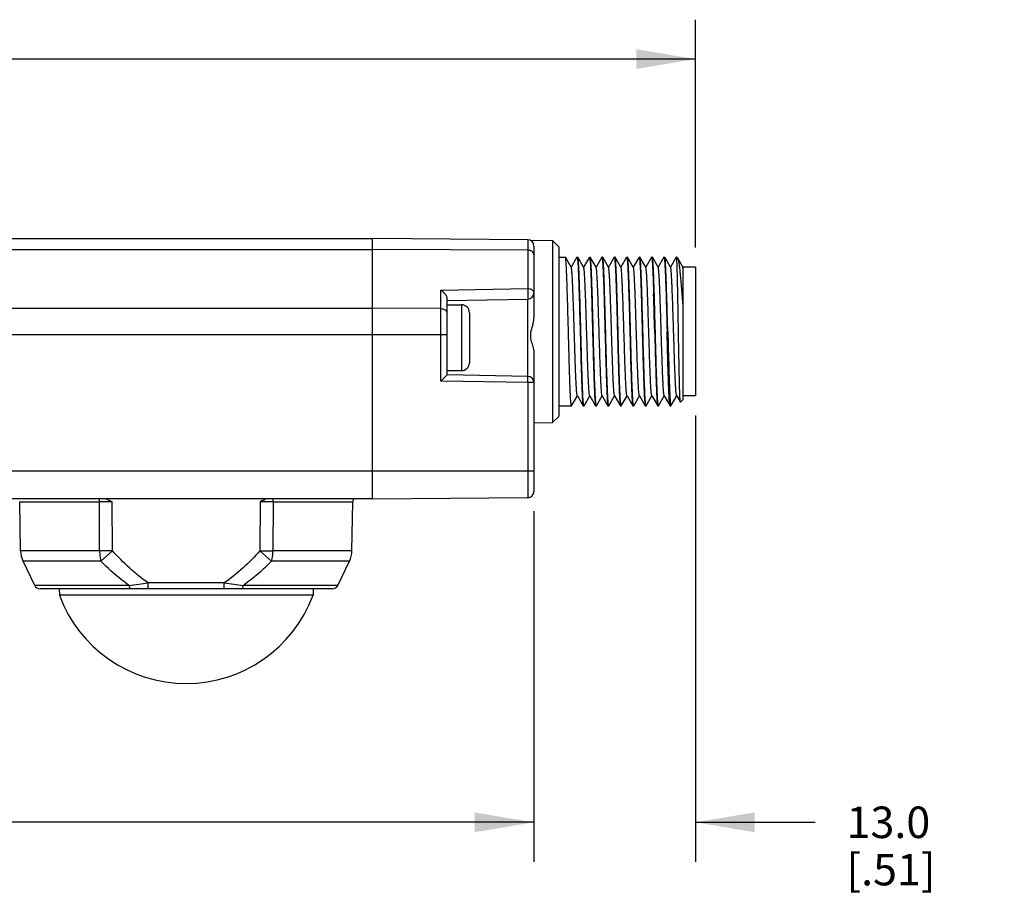
# Model space of a CAD drawing. Units: inches. Extents: x 0.5 to 33.6, y 0.5 to 21.6.
# Drawn here: x 25.2 to 28.3, y 11.6 to 14.4 of the extents above; entities that cross this region are included whole.
import ezdxf

# ---------------------------------------------------------------- set-up
doc = ezdxf.new("R2010")
doc.units = ezdxf.units.IN
doc.header["$LTSCALE"] = 1.87
doc.header["$MEASUREMENT"] = 0
doc.layers.get('0').update_dxf_attribs({"linetype": 'CONTINUOUS'})
doc.layers.add('AXIS', color=7, linetype='CONTINUOUS')
doc.layers.add('DRIVEN_DIMS', color=7, linetype='CONTINUOUS')
doc.dimstyles.new('DIMSTYLE_1', dxfattribs={"dimtxt": 0.1, "dimasz": 0.1875, "dimexe": 0.125, "dimexo": 0.0625, "dimgap": 0.1, "dimtad": 0, "dimtih": 1, "dimtoh": 1, "dimdec": 1, "dimzin": 4, "dimdsep": 46, "dimtxsty": 'STANDARD', "dimblk": '_FILLED', "dimblk1": '_FILLED', "dimblk2": '_FILLED', "dimcen": 0.09, "dimadec": 0, "dimazin": 0, "dimtp": 0.005, "dimtm": 0.005, "dimtfac": 1, "dimtdec": 1, "dimtofl": 0, "dimtmove": 0, "dimatfit": 3, "dimldrblk": '_FILLED', "dimfxl": 1, "dimtolj": 1, "dimtzin": 4, "dimarcsym": 0})

# ---------------------------------------------------------------- blocks, each defined once
blk = doc.blocks.new('_FILLED')
at = {"color": 0, "linetype": 'BYBLOCK'}
blk.add_solid([(0, 0), (-1, 0.167), (-1, -0.167)], dxfattribs=at)
blk = doc.blocks.new('*D0')
at = {"layer": 'DRIVEN_DIMS', "color": 7, "linetype": 'CONTINUOUS'}
for p, q in [((7.764, 13.7547), (7.764, 14.4124)), ((27.3703, 13.6895), (27.3703, 14.4124)), ((7.764, 14.2874), (17.1172, 14.2874)), ((27.3703, 14.2874), (18.0172, 14.2874))]:
    blk.add_line(p, q, dxfattribs=at)
at = {"layer": 'DRIVEN_DIMS', "color": 7, "linetype": 'CONTINUOUS', "xscale": 0.1875, "yscale": 0.1875, "zscale": 0.1875, "rotation": 180}
blk.add_blockref('_FILLED', (7.764, 14.2874), dxfattribs=at)
at = {"layer": 'DRIVEN_DIMS', "color": 7, "linetype": 'CONTINUOUS', "xscale": 0.1875, "yscale": 0.1875, "zscale": 0.1875}
blk.add_blockref('_FILLED', (27.3703, 14.2874), dxfattribs=at)
at = {"layer": 'DRIVEN_DIMS', "color": 7, "linetype": 'CONTINUOUS', "insert": (17.4672, 14.3374), "char_height": 0.1, "width": 0.7, "attachment_point": 2, "line_spacing_factor": 0.9}
blk.add_mtext('498.0\\P[19.61]', dxfattribs=at)
blk = doc.blocks.new('*D7')
at = {"layer": 'DRIVEN_DIMS', "color": 7, "linetype": 'CONTINUOUS'}
for p, q in [((7.8428, 12.8532), (7.8428, 11.7415)), ((26.8585, 12.8532), (26.8585, 11.7415)), ((7.8428, 11.8665), (16.9006, 11.8665)), ((26.8585, 11.8665), (17.8006, 11.8665))]:
    blk.add_line(p, q, dxfattribs=at)
at = {"layer": 'DRIVEN_DIMS', "color": 7, "linetype": 'CONTINUOUS', "xscale": 0.1875, "yscale": 0.1875, "zscale": 0.1875, "rotation": 180}
blk.add_blockref('_FILLED', (7.8428, 11.8665), dxfattribs=at)
at = {"layer": 'DRIVEN_DIMS', "color": 7, "linetype": 'CONTINUOUS', "xscale": 0.1875, "yscale": 0.1875, "zscale": 0.1875}
blk.add_blockref('_FILLED', (26.8585, 11.8665), dxfattribs=at)
at = {"layer": 'DRIVEN_DIMS', "color": 7, "linetype": 'CONTINUOUS', "insert": (17.2506, 11.9165), "char_height": 0.1, "width": 0.7, "attachment_point": 2, "line_spacing_factor": 0.9}
blk.add_mtext('483.0\\P[19.02]', dxfattribs=at)
blk = doc.blocks.new('*D8')
at = {"layer": 'DRIVEN_DIMS', "color": 7, "linetype": 'CONTINUOUS'}
for p, q in [((27.3703, 13.157), (27.3703, 11.7415)), ((26.8585, 12.8532), (26.8585, 11.7415)), ((26.8585, 11.8665), (26.4585, 11.8665)), ((27.3703, 11.8665), (27.7498, 11.8665))]:
    blk.add_line(p, q, dxfattribs=at)
at = {"layer": 'DRIVEN_DIMS', "color": 7, "linetype": 'CONTINUOUS', "xscale": 0.1875, "yscale": 0.1875, "zscale": 0.1875}
blk.add_blockref('_FILLED', (26.8585, 11.8665), dxfattribs=at)
at = {"layer": 'DRIVEN_DIMS', "color": 7, "linetype": 'CONTINUOUS', "xscale": 0.1875, "yscale": 0.1875, "zscale": 0.1875, "rotation": 180}
blk.add_blockref('_FILLED', (27.3703, 11.8665), dxfattribs=at)
at = {"layer": 'DRIVEN_DIMS', "color": 7, "linetype": 'CONTINUOUS', "insert": (27.8498, 11.9165), "char_height": 0.1, "width": 0.5, "attachment_point": 1, "line_spacing_factor": 0.9}
blk.add_mtext('13.0\\P[.51]', dxfattribs=at)

msp = doc.modelspace()

# ---------------------------------------------------------------- linework, layer by layer
at = {"color": 7, "linetype": 'CONTINUOUS'}
for p, q in [((8.3546, 13.7185), (26.3467, 13.7185)), ((26.839, 13.7142), (26.3467, 13.7185)), ((26.3467, 12.8917), (26.3467, 13.7185)), ((26.839, 13.7142), (26.839, 13.5597)), ((26.8464, 13.7127), (26.9176, 13.7121)), ((26.9372, 13.6922), (26.9176, 13.7121)), ((26.9176, 13.7121), (26.9176, 13.1344)), ((8.3546, 13.6839), (26.3467, 13.6839)), ((26.839, 13.6809), (26.3467, 13.6839)), ((26.8585, 13.6945), (26.8585, 13.467)), ((26.9372, 13.6922), (26.9372, 13.1543)), ((26.9584, 13.6592), (26.9581, 13.6595)), ((26.9766, 13.6276), (26.9584, 13.6592)), ((26.9949, 13.6592), (26.9766, 13.6276)), ((26.9949, 13.6592), (26.9952, 13.6595)), ((26.9977, 13.6592), (26.9974, 13.6595)), ((27.016, 13.6276), (26.9977, 13.6592)), ((27.0342, 13.6592), (27.016, 13.6276)), ((27.0342, 13.6592), (27.0345, 13.6595)), ((27.0371, 13.6592), (27.0368, 13.6595)), ((27.0554, 13.6276), (27.0371, 13.6592)), ((27.0736, 13.6592), (27.0554, 13.6276)), ((27.0736, 13.6592), (27.0739, 13.6595)), ((27.0765, 13.6592), (27.0762, 13.6595)), ((27.0947, 13.6276), (27.0765, 13.6592)), ((27.113, 13.6592), (27.0947, 13.6276)), ((27.113, 13.6592), (27.1133, 13.6595)), ((27.1158, 13.6592), (27.1155, 13.6595)), ((27.1341, 13.6276), (27.1158, 13.6592)), ((27.1524, 13.6592), (27.1341, 13.6276)), ((27.1524, 13.6592), (27.1526, 13.6595)), ((27.1552, 13.6592), (27.1549, 13.6595)), ((27.1735, 13.6276), (27.1552, 13.6592)), ((27.1917, 13.6592), (27.1735, 13.6276)), ((27.1917, 13.6592), (27.192, 13.6595)), ((27.1946, 13.6592), (27.1943, 13.6595)), ((27.2128, 13.6276), (27.1946, 13.6592)), ((27.2311, 13.6592), (27.2128, 13.6276)), ((27.2311, 13.6592), (27.2314, 13.6595)), ((27.2314, 13.6595), (27.2318, 13.659)), ((27.2339, 13.6592), (27.2337, 13.6595)), ((27.2522, 13.6276), (27.2339, 13.6592)), ((27.2705, 13.6592), (27.2522, 13.6276)), ((27.2705, 13.6592), (27.2708, 13.6595)), ((27.2733, 13.6592), (27.273, 13.6595)), ((27.2916, 13.6276), (27.2733, 13.6592)), ((27.3098, 13.6592), (27.2916, 13.6276)), ((27.3101, 13.6595), (27.3098, 13.6592)), ((27.3113, 13.6556), (27.3101, 13.6595)), ((27.3139, 13.6568), (27.3113, 13.6595)), ((27.3113, 13.6595), (27.3113, 13.6556)), ((27.3146, 13.6558), (27.3139, 13.6568)), ((27.3288, 13.6313), (27.3146, 13.6558)), ((26.9769, 13.627), (26.9766, 13.6276)), ((27.0163, 13.627), (27.016, 13.6276)), ((27.0557, 13.627), (27.0554, 13.6276)), ((27.0951, 13.627), (27.0947, 13.6276)), ((27.1344, 13.627), (27.1341, 13.6276)), ((27.1738, 13.627), (27.1735, 13.6276)), ((27.2132, 13.627), (27.2128, 13.6276)), ((27.2525, 13.627), (27.2522, 13.6276)), ((27.2919, 13.627), (27.2916, 13.6276)), ((27.3703, 13.627), (27.3309, 13.627)), ((27.3309, 13.627), (27.3309, 13.2067)), ((27.3703, 13.627), (27.3703, 13.2195)), ((27.3309, 13.6083), (27.3306, 13.6083)), ((26.5634, 13.5549), (26.839, 13.5597)), ((26.5634, 13.2661), (26.5634, 13.5549)), ((26.5829, 13.2854), (26.5829, 13.5276)), ((26.5829, 13.5217), (26.8392, 13.5261)), ((26.8392, 13.281), (26.8392, 13.5261)), ((8.3546, 13.4972), (26.3467, 13.4972)), ((26.5634, 13.4959), (26.3467, 13.4972)), ((26.5829, 13.5079), (26.6288, 13.5079)), ((26.6288, 13.5079), (26.6288, 13.2992)), ((26.6538, 13.4829), (26.6538, 13.3242)), ((8.1183, 13.4137), (26.5829, 13.4137)), ((26.8585, 13.3525), (26.8585, 12.9157)), ((26.5829, 13.2992), (26.6288, 13.2992)), ((26.5829, 13.2854), (26.5634, 13.2661)), ((26.8392, 13.281), (26.5829, 13.2854)), ((26.839, 13.2613), (26.8392, 13.281)), ((26.839, 13.2613), (26.5634, 13.2661)), ((26.8585, 13.2613), (26.839, 13.2613)), ((26.839, 13.2613), (26.839, 12.896)), ((26.978, 13.1873), (26.9963, 13.2189)), ((26.996, 13.2194), (26.9963, 13.2189)), ((26.9963, 13.2189), (27.0146, 13.1873)), ((27.0174, 13.1873), (27.0357, 13.2189)), ((27.0353, 13.2194), (27.0357, 13.2189)), ((27.0357, 13.2189), (27.0539, 13.1873)), ((27.0568, 13.1873), (27.075, 13.2189)), ((27.0747, 13.2194), (27.075, 13.2189)), ((27.075, 13.2189), (27.0933, 13.1873)), ((27.0961, 13.1873), (27.1144, 13.2189)), ((27.1141, 13.2194), (27.1144, 13.2189)), ((27.1144, 13.2189), (27.1327, 13.1873)), ((27.1355, 13.1873), (27.1538, 13.2189)), ((27.1534, 13.2194), (27.1538, 13.2189)), ((27.1538, 13.2189), (27.172, 13.1873)), ((27.1749, 13.1873), (27.1931, 13.2189)), ((27.1928, 13.2194), (27.1931, 13.2189)), ((27.1931, 13.2189), (27.2114, 13.1873)), ((27.2143, 13.1873), (27.2325, 13.2189)), ((27.2322, 13.2194), (27.2325, 13.2189)), ((27.2325, 13.2189), (27.2508, 13.1873)), ((27.2536, 13.1873), (27.2719, 13.2189)), ((27.2716, 13.2194), (27.2719, 13.2189)), ((27.2719, 13.2189), (27.2901, 13.1873)), ((27.293, 13.1873), (27.3113, 13.2189)), ((27.3109, 13.2194), (27.3113, 13.2189)), ((27.3113, 13.2189), (27.3228, 13.1989)), ((27.3309, 13.2067), (27.323, 13.1988)), ((27.3703, 13.2195), (27.3309, 13.2195)), ((26.9387, 13.1873), (26.9384, 13.187)), ((26.9384, 13.187), (26.9755, 13.187)), ((26.978, 13.1873), (26.9777, 13.187)), ((27.0146, 13.1873), (27.0148, 13.187)), ((27.0174, 13.1873), (27.0171, 13.187)), ((27.0539, 13.1873), (27.0542, 13.187)), ((27.0568, 13.1873), (27.0565, 13.187)), ((27.0933, 13.1873), (27.0936, 13.187)), ((27.0961, 13.1873), (27.0959, 13.187)), ((27.1327, 13.1873), (27.133, 13.187)), ((27.1355, 13.1873), (27.1352, 13.187)), ((27.172, 13.1873), (27.1723, 13.187)), ((27.1749, 13.1873), (27.1746, 13.187)), ((27.2114, 13.1873), (27.2117, 13.187)), ((27.2143, 13.1873), (27.214, 13.187)), ((27.2508, 13.1873), (27.2511, 13.187)), ((27.2536, 13.1873), (27.2533, 13.187)), ((27.2904, 13.187), (27.2901, 13.1873)), ((27.2923, 13.1875), (27.2927, 13.187)), ((27.2927, 13.187), (27.293, 13.1873)), ((27.323, 13.1988), (27.3228, 13.1989)), ((26.9372, 13.1542), (26.9176, 13.1344)), ((26.8585, 13.1339), (26.9176, 13.1344)), ((26.8585, 12.9803), (7.8428, 12.9803)), ((8.3546, 12.8939), (26.3467, 12.8939)), ((8.3546, 12.8937), (26.3467, 12.8937)), ((26.839, 12.896), (26.3467, 12.8917)), ((25.2281, 12.8828), (25.4808, 12.8828)), ((25.2308, 12.7275), (25.2281, 12.8828)), ((25.4814, 12.7275), (25.4808, 12.8828)), ((25.5226, 12.7275), (25.5218, 12.8828)), ((25.9905, 12.8828), (25.9897, 12.7275)), ((26.0315, 12.8828), (26.0309, 12.7275)), ((26.0315, 12.8828), (26.2842, 12.8828)), ((26.2815, 12.7275), (26.2842, 12.8828)), ((25.4814, 12.7275), (25.2308, 12.7275)), ((25.5226, 12.7275), (25.4814, 12.7275)), ((25.4855, 12.6946), (25.5226, 12.7275)), ((25.9897, 12.7275), (26.0268, 12.6946)), ((26.2815, 12.7275), (26.0309, 12.7275)), ((25.4855, 12.6946), (25.2387, 12.6946)), ((26.2736, 12.6946), (26.0268, 12.6946)), ((25.575, 12.618), (25.2757, 12.618)), ((25.8767, 12.6262), (25.6356, 12.6262)), ((25.6356, 12.6069), (25.6356, 12.6262)), ((25.8767, 12.6069), (25.8767, 12.6262)), ((26.2366, 12.618), (25.9373, 12.618)), ((26.2188, 12.6069), (25.2934, 12.6069)), ((25.3534, 12.6069), (25.3541, 12.5865)), ((26.1582, 12.5865), (25.3541, 12.5865)), ((26.1589, 12.6069), (26.1582, 12.5865))]:
    msp.add_line(p, q, dxfattribs=at)
for centre, radius, start, end in [((26.8388, 13.6945), 0.0197, 0, 89.5), ((27.2289, 13.6578), 0.00314, 21.2778, 22.8273), ((26.8388, 13.5458), 0.0197, 271, 360), ((-9.9314, 12.4508), 37.1483, 1.50002, 1.68226), ((2.3749, 12.7916), 24.8744, 1.45506, 1.72722), ((26.6288, 13.4829), 0.025, 0, 90), ((65.2378, 14.4177), 37.9679, 181.5008, 181.67616), ((26.6288, 13.3242), 0.025, 270, 360), ((26.8388, 13.2613), 0.0197, 0, 89), ((27.295, 13.1886), 0.0029, 201.6622, 203.6748), ((26.3038, 12.8825), 0.0197, 145.1039, 179), ((26.8388, 12.9157), 0.0197, 270.5, 360), ((25.5013, -2.2058), 15.0887, 89.92204, 90.07796), ((26.011, -3.446), 16.3289, 89.92796, 90.07204), ((25.3096, 12.7289), 0.0787, 181, 205.8248), ((26.0103, 16.4948), 3.7674, 269.6869, 270.3131), ((26.2027, 12.7289), 0.0787, 334.1752, 359), ((25.2934, 12.6266), 0.0197, 205.8248, 270), ((24.153, 23.3169), 10.793, 277.57092, 277.89567), ((27.2451, 22.4758), 9.9442, 262.09053, 262.44301), ((26.2188, 12.6266), 0.0197, 270, 334.1752), ((25.7561, 12.7354), 0.4287, 200.3287, 339.6713)]:
    msp.add_arc(centre, radius, start, end, dxfattribs=at)
for points, knots in [([(26.8585, 13.667), (26.8585, 13.6688), (26.8573, 13.6727), (26.8528, 13.6773), (26.8464, 13.6802), (26.8415, 13.6809), (26.839, 13.6809)], [0, 0, 0, 0, 0.209646, 0.444766, 0.711945, 1, 1, 1, 1]), ([(26.9679, 13.4232), (26.9675, 13.4382), (26.9667, 13.4675), (26.9656, 13.5101), (26.9644, 13.5495), (26.9634, 13.5798), (26.9626, 13.6014), (26.962, 13.6152), (26.9614, 13.6273), (26.9608, 13.6376), (26.9602, 13.6459), (26.9597, 13.6516), (26.9593, 13.6551), (26.959, 13.6569), (26.9587, 13.6583), (26.9585, 13.659), (26.9584, 13.6592)], [0, 0, 0, 0, 0.189483, 0.3721, 0.541253, 0.690814, 0.756531, 0.815388, 0.866858, 0.910471, 0.945845, 0.972665, 0.982801, 0.990728, 0.996447, 1, 1, 1, 1]), ([(26.9952, 13.6595), (26.9953, 13.6595), (26.9956, 13.659), (26.9958, 13.6582), (26.9961, 13.6567), (26.9964, 13.6547), (26.9967, 13.6522), (26.9972, 13.6477), (26.9977, 13.6408), (26.9983, 13.6309), (26.9989, 13.619), (26.9995, 13.6053), (27.0001, 13.5897), (27.0007, 13.5726), (27.0016, 13.5471), (27.0026, 13.5125), (27.0038, 13.4687), (27.0046, 13.4386), (27.005, 13.4232)], [0, 0, 0, 0, 0.001772, 0.005604, 0.011739, 0.020215, 0.031029, 0.044159, 0.077261, 0.119221, 0.169649, 0.228059, 0.293896, 0.36652, 0.445239, 0.617884, 0.805196, 1, 1, 1, 1]), ([(27.0073, 13.4232), (27.0069, 13.4382), (27.0061, 13.4675), (27.0049, 13.5101), (27.0038, 13.5495), (27.0028, 13.5798), (27.0019, 13.6014), (27.0013, 13.6152), (27.0008, 13.6273), (27.0002, 13.6376), (26.9996, 13.6459), (26.9991, 13.6516), (26.9987, 13.6551), (26.9984, 13.6569), (26.9981, 13.6583), (26.9979, 13.659), (26.9977, 13.6592)], [0, 0, 0, 0, 0.189482, 0.372098, 0.541256, 0.690818, 0.756533, 0.815387, 0.866855, 0.910467, 0.945842, 0.972664, 0.982801, 0.990728, 0.996447, 1, 1, 1, 1]), ([(27.0345, 13.6595), (27.0347, 13.6595), (27.035, 13.659), (27.0352, 13.6582), (27.0355, 13.6567), (27.0358, 13.6547), (27.0361, 13.6522), (27.0365, 13.6477), (27.0371, 13.6408), (27.0377, 13.6309), (27.0383, 13.619), (27.0389, 13.6053), (27.0395, 13.5897), (27.0401, 13.5726), (27.0409, 13.5471), (27.042, 13.5125), (27.0432, 13.4687), (27.044, 13.4386), (27.0444, 13.4232)], [0, 0, 0, 0, 0.001771, 0.005604, 0.011738, 0.020214, 0.031028, 0.044159, 0.07726, 0.119221, 0.169646, 0.228053, 0.293888, 0.366511, 0.445232, 0.617882, 0.805196, 1, 1, 1, 1]), ([(27.0466, 13.4232), (27.0463, 13.4382), (27.0455, 13.4675), (27.0443, 13.5101), (27.0431, 13.5495), (27.0421, 13.5798), (27.0413, 13.6014), (27.0407, 13.6152), (27.0401, 13.6273), (27.0395, 13.6376), (27.039, 13.6459), (27.0385, 13.6516), (27.038, 13.6551), (27.0377, 13.6569), (27.0375, 13.6583), (27.0372, 13.659), (27.0371, 13.6592)], [0, 0, 0, 0, 0.189483, 0.372099, 0.541252, 0.690814, 0.756531, 0.815387, 0.866858, 0.91047, 0.945845, 0.972665, 0.982801, 0.990728, 0.996447, 1, 1, 1, 1]), ([(27.0739, 13.6595), (27.074, 13.6595), (27.0743, 13.659), (27.0746, 13.6582), (27.0749, 13.6567), (27.0752, 13.6547), (27.0755, 13.6522), (27.0759, 13.6477), (27.0764, 13.6408), (27.077, 13.6309), (27.0776, 13.619), (27.0782, 13.6053), (27.0789, 13.5897), (27.0795, 13.5726), (27.0803, 13.5471), (27.0813, 13.5125), (27.0825, 13.4687), (27.0833, 13.4386), (27.0837, 13.4232)], [0, 0, 0, 0, 0.001772, 0.005604, 0.011739, 0.020215, 0.031029, 0.044159, 0.077261, 0.119222, 0.16965, 0.228059, 0.293896, 0.366521, 0.44524, 0.617885, 0.805196, 1, 1, 1, 1]), ([(27.086, 13.4232), (27.0856, 13.4382), (27.0848, 13.4675), (27.0837, 13.5101), (27.0825, 13.5495), (27.0815, 13.5798), (27.0807, 13.6014), (27.0801, 13.6152), (27.0795, 13.6273), (27.0789, 13.6376), (27.0783, 13.6459), (27.0778, 13.6516), (27.0774, 13.6551), (27.0771, 13.6569), (27.0768, 13.6583), (27.0766, 13.659), (27.0765, 13.6592)], [0, 0, 0, 0, 0.189483, 0.372098, 0.541254, 0.690818, 0.756532, 0.815388, 0.866854, 0.91047, 0.945841, 0.972665, 0.982799, 0.990728, 0.99645, 1, 1, 1, 1]), ([(27.1133, 13.6595), (27.1134, 13.6595), (27.1137, 13.659), (27.1138, 13.6586), (27.1139, 13.6582)], [0, 0, 0, 0, 0.312435, 1, 1, 1, 1]), ([(27.1139, 13.6582), (27.1142, 13.6572), (27.1146, 13.6544), (27.1151, 13.6493), (27.1157, 13.6422), (27.1163, 13.6333), (27.1168, 13.6227), (27.1176, 13.6052), (27.1186, 13.5798), (27.1197, 13.5455), (27.1209, 13.5071), (27.122, 13.4659), (27.1227, 13.4376), (27.1231, 13.4232)], [0, 0, 0, 0, 0.013806, 0.035823, 0.065919, 0.103854, 0.149317, 0.201931, 0.326793, 0.474256, 0.63938, 0.816606, 1, 1, 1, 1]), ([(27.1254, 13.4232), (27.125, 13.4382), (27.1242, 13.4675), (27.123, 13.5101), (27.1219, 13.5495), (27.1209, 13.5798), (27.12, 13.6014), (27.1195, 13.6152), (27.1189, 13.6273), (27.1183, 13.6376), (27.1177, 13.6459), (27.1172, 13.6516), (27.1168, 13.6551), (27.1165, 13.6569), (27.1162, 13.6583), (27.116, 13.659), (27.1158, 13.6592)], [0, 0, 0, 0, 0.189483, 0.372099, 0.541252, 0.690814, 0.756531, 0.815388, 0.866858, 0.910471, 0.945845, 0.972665, 0.982801, 0.990728, 0.996447, 1, 1, 1, 1]), ([(27.1526, 13.6595), (27.1528, 13.6595), (27.1531, 13.659), (27.1533, 13.6582), (27.1536, 13.6567), (27.1539, 13.6547), (27.1542, 13.6522), (27.1546, 13.6477), (27.1552, 13.6408), (27.1558, 13.6309), (27.1564, 13.619), (27.157, 13.6053), (27.1576, 13.5897), (27.1582, 13.5726), (27.159, 13.5471), (27.1601, 13.5125), (27.1613, 13.4687), (27.1621, 13.4386), (27.1625, 13.4232)], [0, 0, 0, 0, 0.001772, 0.005604, 0.011739, 0.020215, 0.031029, 0.044159, 0.077261, 0.119221, 0.169649, 0.228059, 0.293896, 0.36652, 0.445239, 0.617885, 0.805196, 1, 1, 1, 1]), ([(27.1648, 13.4232), (27.1644, 13.4382), (27.1636, 13.4675), (27.1624, 13.5101), (27.1612, 13.5495), (27.1602, 13.5798), (27.1594, 13.6014), (27.1588, 13.6152), (27.1582, 13.6273), (27.1577, 13.6376), (27.1571, 13.6459), (27.1566, 13.6516), (27.1561, 13.6551), (27.1558, 13.6569), (27.1556, 13.6583), (27.1553, 13.659), (27.1552, 13.6592)], [0, 0, 0, 0, 0.189482, 0.372099, 0.541256, 0.690818, 0.756533, 0.815387, 0.866855, 0.910467, 0.945842, 0.972664, 0.982801, 0.990728, 0.996447, 1, 1, 1, 1]), ([(27.192, 13.6595), (27.1922, 13.6595), (27.1924, 13.659), (27.1927, 13.6582), (27.193, 13.6567), (27.1933, 13.6547), (27.1936, 13.6522), (27.194, 13.6477), (27.1945, 13.6408), (27.1951, 13.6309), (27.1957, 13.619), (27.1964, 13.6053), (27.197, 13.5897), (27.1976, 13.5726), (27.1984, 13.5471), (27.1994, 13.5125), (27.2006, 13.4687), (27.2014, 13.4386), (27.2019, 13.4232)], [0, 0, 0, 0, 0.001771, 0.005603, 0.011738, 0.020213, 0.031028, 0.044159, 0.07726, 0.119221, 0.169646, 0.228053, 0.293888, 0.366511, 0.445231, 0.617882, 0.805196, 1, 1, 1, 1]), ([(27.2008, 13.5414), (27.2006, 13.5496), (27.2001, 13.5652), (27.1993, 13.5875), (27.1986, 13.6072), (27.1978, 13.624), (27.1971, 13.6361), (27.1966, 13.6441), (27.1962, 13.6489), (27.1958, 13.6527), (27.1954, 13.6557), (27.195, 13.6578), (27.1948, 13.6589), (27.1946, 13.6592)], [0, 0, 0, 0, 0.208453, 0.398078, 0.565804, 0.709084, 0.825661, 0.873359, 0.913746, 0.946682, 0.972045, 0.989793, 1, 1, 1, 1]), ([(27.2318, 13.6589), (27.232, 13.6585), (27.2323, 13.6572), (27.2326, 13.6549), (27.233, 13.6517), (27.2336, 13.6458), (27.2342, 13.6364), (27.2349, 13.6227), (27.2357, 13.606), (27.2365, 13.5866), (27.2372, 13.5647), (27.2377, 13.5494), (27.2379, 13.5414)], [0, 0, 0, 0, 0.012521, 0.03232, 0.059418, 0.093748, 0.183604, 0.300614, 0.443057, 0.608787, 0.795402, 1, 1, 1, 1]), ([(27.2435, 13.4232), (27.2431, 13.4382), (27.2423, 13.4675), (27.2412, 13.5101), (27.24, 13.5495), (27.239, 13.5798), (27.2382, 13.6014), (27.2376, 13.6152), (27.237, 13.6273), (27.2364, 13.6376), (27.2358, 13.6459), (27.2353, 13.6516), (27.2349, 13.6551), (27.2346, 13.6569), (27.2343, 13.6583), (27.2341, 13.659), (27.2339, 13.6592)], [0, 0, 0, 0, 0.189482, 0.372098, 0.541255, 0.690817, 0.756533, 0.815387, 0.866855, 0.910467, 0.945842, 0.972664, 0.982801, 0.990727, 0.996447, 1, 1, 1, 1]), ([(27.2708, 13.6595), (27.2709, 13.6595), (27.2712, 13.659), (27.2714, 13.6582), (27.2717, 13.6567), (27.272, 13.6547), (27.2723, 13.6522), (27.2728, 13.6477), (27.2733, 13.6408), (27.2739, 13.6309), (27.2745, 13.619), (27.2751, 13.6053), (27.2757, 13.5897), (27.2763, 13.5726), (27.2772, 13.5471), (27.2782, 13.5125), (27.2794, 13.4687), (27.2802, 13.4386), (27.2806, 13.4232)], [0, 0, 0, 0, 0.001771, 0.005604, 0.011738, 0.020214, 0.031028, 0.044159, 0.07726, 0.119221, 0.169646, 0.228053, 0.293888, 0.366512, 0.445232, 0.617883, 0.805196, 1, 1, 1, 1]), ([(27.2829, 13.4232), (27.2825, 13.4382), (27.2817, 13.4675), (27.2805, 13.5101), (27.2794, 13.5495), (27.2783, 13.5798), (27.2775, 13.6014), (27.2769, 13.6152), (27.2763, 13.6273), (27.2758, 13.6376), (27.2752, 13.6459), (27.2747, 13.6516), (27.2742, 13.6551), (27.274, 13.6569), (27.2737, 13.6583), (27.2735, 13.659), (27.2733, 13.6592)], [0, 0, 0, 0, 0.189483, 0.372099, 0.541252, 0.690814, 0.756531, 0.815387, 0.866858, 0.910471, 0.945845, 0.972665, 0.982801, 0.990728, 0.996447, 1, 1, 1, 1]), ([(27.3228, 13.1989), (27.3227, 13.199), (27.3226, 13.1996), (27.3224, 13.2006), (27.3222, 13.2022), (27.322, 13.2052), (27.3217, 13.2101), (27.3213, 13.2174), (27.3209, 13.2265), (27.3206, 13.2373), (27.3202, 13.2496), (27.3197, 13.2691), (27.3191, 13.2964), (27.3184, 13.3323), (27.3177, 13.3714), (27.317, 13.4123), (27.3163, 13.4537), (27.3155, 13.4942), (27.3148, 13.5326), (27.3141, 13.5675), (27.3134, 13.5979), (27.3128, 13.6228), (27.3121, 13.6414), (27.3116, 13.6516), (27.3113, 13.6556)], [0, 0, 0, 0, 0.001302, 0.003642, 0.007031, 0.011467, 0.023446, 0.039475, 0.059415, 0.083088, 0.110288, 0.140777, 0.210544, 0.290002, 0.376458, 0.467015, 0.558665, 0.648392, 0.733271, 0.810562, 0.877794, 0.932845, 0.973997, 1, 1, 1, 1]), ([(27.3309, 13.5124), (27.3303, 13.5218), (27.3289, 13.5399), (27.3269, 13.5657), (27.3248, 13.5891), (27.3228, 13.6094), (27.3208, 13.6263), (27.3189, 13.6397), (27.3172, 13.6484), (27.3158, 13.6533), (27.315, 13.6551), (27.3146, 13.6558)], [0, 0, 0, 0, 0.195144, 0.375872, 0.538699, 0.680709, 0.799415, 0.892901, 0.959866, 0.983244, 1, 1, 1, 1]), ([(26.996, 13.2194), (26.9958, 13.2197), (26.9956, 13.2203), (26.9952, 13.2222), (26.9947, 13.2257), (26.9941, 13.2312), (26.9935, 13.2385), (26.9929, 13.2474), (26.9924, 13.2579), (26.9918, 13.2699), (26.9907, 13.2941), (26.9893, 13.3325), (26.9876, 13.3858), (26.9862, 13.4328), (26.985, 13.4709), (26.9841, 13.4983), (26.9832, 13.5243), (26.9823, 13.5482), (26.9815, 13.5696), (26.9806, 13.588), (26.9798, 13.6013), (26.9792, 13.6102), (26.9788, 13.6155), (26.9783, 13.6198), (26.9779, 13.6231), (26.9775, 13.6254), (26.9772, 13.6267), (26.9769, 13.627)], [0, 0, 0, 0, 0.001959, 0.004986, 0.014304, 0.027946, 0.045812, 0.067745, 0.093557, 0.123013, 0.155854, 0.271599, 0.405695, 0.547368, 0.617488, 0.685235, 0.749243, 0.808219, 0.860975, 0.906448, 0.943723, 0.959046, 0.972057, 0.982692, 0.990903, 0.996668, 1, 1, 1, 1]), ([(27.0353, 13.2194), (27.0352, 13.2197), (27.035, 13.2203), (27.0345, 13.2222), (27.034, 13.2257), (27.0335, 13.2312), (27.0329, 13.2385), (27.0323, 13.2474), (27.0317, 13.2579), (27.0311, 13.2699), (27.0301, 13.2941), (27.0287, 13.3325), (27.027, 13.3858), (27.0255, 13.4328), (27.0244, 13.4709), (27.0235, 13.4983), (27.0226, 13.5243), (27.0217, 13.5482), (27.0208, 13.5696), (27.02, 13.588), (27.0192, 13.6013), (27.0186, 13.6102), (27.0181, 13.6155), (27.0177, 13.6198), (27.0173, 13.6231), (27.0169, 13.6254), (27.0165, 13.6267), (27.0163, 13.627)], [0, 0, 0, 0, 0.001959, 0.004987, 0.014304, 0.027947, 0.045812, 0.067746, 0.093556, 0.123014, 0.155854, 0.2716, 0.405695, 0.547368, 0.617488, 0.685235, 0.749244, 0.80822, 0.860975, 0.906447, 0.943723, 0.959046, 0.972058, 0.982692, 0.990904, 0.996668, 1, 1, 1, 1]), ([(27.0747, 13.2194), (27.0746, 13.2197), (27.0743, 13.2203), (27.0739, 13.2222), (27.0734, 13.2257), (27.0728, 13.2312), (27.0723, 13.2385), (27.0717, 13.2474), (27.0711, 13.2579), (27.0705, 13.2699), (27.0697, 13.2885), (27.0687, 13.3146), (27.0675, 13.3486), (27.0664, 13.3852), (27.0652, 13.4232), (27.064, 13.4613), (27.0629, 13.4979), (27.0617, 13.5319), (27.0607, 13.558), (27.0599, 13.5766), (27.0593, 13.5886), (27.0587, 13.5991), (27.0581, 13.608), (27.0575, 13.6152), (27.057, 13.6208), (27.0565, 13.6243), (27.056, 13.6262), (27.0558, 13.6268), (27.0557, 13.627)], [0, 0, 0, 0, 0.00196, 0.004988, 0.014304, 0.027948, 0.045812, 0.067747, 0.093556, 0.123014, 0.155854, 0.230481, 0.314768, 0.405694, 0.5, 0.594307, 0.685233, 0.769519, 0.844146, 0.876987, 0.906443, 0.932255, 0.954188, 0.972053, 0.985696, 0.995014, 0.99804, 1, 1, 1, 1]), ([(27.1141, 13.2194), (27.1139, 13.2197), (27.1137, 13.2203), (27.1133, 13.2222), (27.1128, 13.2257), (27.1122, 13.2312), (27.1116, 13.2385), (27.1111, 13.2474), (27.1105, 13.2579), (27.1099, 13.2699), (27.1088, 13.2941), (27.1074, 13.3325), (27.1057, 13.3858), (27.1043, 13.4328), (27.1031, 13.4709), (27.1022, 13.4983), (27.1013, 13.5243), (27.1005, 13.5482), (27.0996, 13.5696), (27.0987, 13.588), (27.0979, 13.6013), (27.0973, 13.6102), (27.0969, 13.6155), (27.0964, 13.6198), (27.096, 13.6231), (27.0956, 13.6254), (27.0953, 13.6267), (27.0951, 13.627)], [0, 0, 0, 0, 0.001961, 0.004988, 0.014304, 0.027948, 0.045813, 0.067747, 0.093557, 0.123014, 0.155855, 0.2716, 0.405695, 0.547368, 0.617488, 0.685235, 0.749242, 0.808219, 0.860975, 0.906447, 0.943721, 0.959046, 0.972056, 0.982691, 0.990904, 0.996666, 1, 1, 1, 1]), ([(27.1534, 13.2194), (27.1533, 13.2197), (27.1531, 13.2203), (27.1526, 13.2222), (27.1522, 13.2257), (27.1516, 13.2312), (27.151, 13.2385), (27.1504, 13.2474), (27.1498, 13.2579), (27.1493, 13.2699), (27.1484, 13.2885), (27.1474, 13.3146), (27.1463, 13.3486), (27.1451, 13.3852), (27.1439, 13.4232), (27.1428, 13.4613), (27.1416, 13.4979), (27.1404, 13.5319), (27.1394, 13.558), (27.1386, 13.5766), (27.138, 13.5886), (27.1374, 13.5991), (27.1369, 13.608), (27.1363, 13.6152), (27.1357, 13.6208), (27.1352, 13.6243), (27.1348, 13.6262), (27.1346, 13.6268), (27.1344, 13.627)], [0, 0, 0, 0, 0.00196, 0.004986, 0.014304, 0.027947, 0.045812, 0.067745, 0.093557, 0.123013, 0.155854, 0.230481, 0.314767, 0.405693, 0.5, 0.594306, 0.685232, 0.769519, 0.844146, 0.876986, 0.906444, 0.932253, 0.954188, 0.972052, 0.985696, 0.995012, 0.99804, 1, 1, 1, 1]), ([(27.1928, 13.2194), (27.1927, 13.2197), (27.1925, 13.2203), (27.192, 13.2222), (27.1915, 13.2257), (27.191, 13.2312), (27.1904, 13.2385), (27.1898, 13.2474), (27.1892, 13.2579), (27.1886, 13.2699), (27.1876, 13.2941), (27.1862, 13.3325), (27.1844, 13.3858), (27.183, 13.4328), (27.1818, 13.4709), (27.181, 13.4983), (27.1801, 13.5243), (27.1792, 13.5482), (27.1783, 13.5696), (27.1774, 13.588), (27.1767, 13.6013), (27.1761, 13.6102), (27.1756, 13.6155), (27.1752, 13.6198), (27.1748, 13.6231), (27.1743, 13.6254), (27.174, 13.6267), (27.1738, 13.627)], [0, 0, 0, 0, 0.001959, 0.004986, 0.014304, 0.027946, 0.045812, 0.067745, 0.093557, 0.123013, 0.155854, 0.271599, 0.405695, 0.547368, 0.617488, 0.685235, 0.749243, 0.808219, 0.860975, 0.906448, 0.943723, 0.959046, 0.972057, 0.982692, 0.990903, 0.996668, 1, 1, 1, 1]), ([(27.2194, 13.5253), (27.2191, 13.5323), (27.2187, 13.5458), (27.2179, 13.5649), (27.2171, 13.5818), (27.2164, 13.5963), (27.2157, 13.6068), (27.2151, 13.6137), (27.2148, 13.6179), (27.2144, 13.6213), (27.214, 13.6239), (27.2136, 13.6257), (27.2134, 13.6267), (27.2132, 13.627)], [0, 0, 0, 0, 0.207053, 0.395618, 0.562606, 0.705549, 0.822252, 0.870196, 0.910952, 0.944374, 0.97037, 0.988881, 1, 1, 1, 1]), ([(27.2716, 13.2194), (27.2714, 13.2197), (27.2712, 13.2203), (27.2708, 13.2222), (27.2703, 13.2257), (27.2697, 13.2312), (27.2691, 13.2385), (27.2685, 13.2474), (27.268, 13.2579), (27.2674, 13.2699), (27.2663, 13.2941), (27.2649, 13.3325), (27.2632, 13.3858), (27.2618, 13.4328), (27.2606, 13.4709), (27.2597, 13.4983), (27.2588, 13.5243), (27.2579, 13.5482), (27.2571, 13.5696), (27.2562, 13.588), (27.2554, 13.6013), (27.2548, 13.6102), (27.2544, 13.6155), (27.2539, 13.6198), (27.2535, 13.6231), (27.2531, 13.6254), (27.2528, 13.6267), (27.2525, 13.627)], [0, 0, 0, 0, 0.00196, 0.004986, 0.014304, 0.027946, 0.045812, 0.067745, 0.093557, 0.123013, 0.155854, 0.271599, 0.405695, 0.547368, 0.617488, 0.685236, 0.749244, 0.80822, 0.860975, 0.906448, 0.943723, 0.959046, 0.972057, 0.982692, 0.990904, 0.996668, 1, 1, 1, 1]), ([(27.3109, 13.2194), (27.3108, 13.2197), (27.3106, 13.2203), (27.3101, 13.2222), (27.3096, 13.2257), (27.3091, 13.2312), (27.3085, 13.2385), (27.3079, 13.2474), (27.3073, 13.2579), (27.3067, 13.2699), (27.3059, 13.2885), (27.3049, 13.3146), (27.3037, 13.3486), (27.3026, 13.3852), (27.3014, 13.4232), (27.3002, 13.4613), (27.2991, 13.4979), (27.2979, 13.5319), (27.2969, 13.558), (27.2961, 13.5766), (27.2955, 13.5886), (27.2949, 13.5991), (27.2943, 13.608), (27.2938, 13.6152), (27.2932, 13.6208), (27.2927, 13.6243), (27.2923, 13.6262), (27.292, 13.6268), (27.2919, 13.627)], [0, 0, 0, 0, 0.00196, 0.004987, 0.014304, 0.027947, 0.045812, 0.067746, 0.093557, 0.123013, 0.155854, 0.230481, 0.314768, 0.405694, 0.5, 0.594307, 0.685233, 0.769519, 0.844147, 0.876986, 0.906444, 0.932253, 0.954188, 0.972052, 0.985696, 0.995013, 0.998041, 1, 1, 1, 1]), ([(27.3288, 13.6313), (27.329, 13.6311), (27.3291, 13.6304), (27.3293, 13.6291), (27.3295, 13.6272), (27.3296, 13.6257), (27.3297, 13.6249)], [0, 0, 0, 0, 0.110482, 0.31373, 0.610434, 1, 1, 1, 1]), ([(27.3297, 13.6249), (27.33, 13.6213), (27.3304, 13.6127), (27.3308, 13.604), (27.3309, 13.5989)], [0, 0, 0, 0, 0.40905, 1, 1, 1, 1]), ([(26.5634, 13.5549), (26.5657, 13.5533), (26.5703, 13.5496), (26.5763, 13.543), (26.5804, 13.5367), (26.5824, 13.5314), (26.5829, 13.5288), (26.5829, 13.5276)], [0, 0, 0, 0, 0.245046, 0.507428, 0.771754, 0.894096, 1, 1, 1, 1]), ([(26.839, 13.5597), (26.8415, 13.5597), (26.8464, 13.559), (26.8528, 13.5561), (26.8573, 13.5516), (26.8585, 13.5477), (26.8585, 13.5458)], [0, 0, 0, 0, 0.288053, 0.555232, 0.790353, 1, 1, 1, 1]), ([(26.839, 13.5597), (26.8391, 13.5582), (26.8392, 13.5548), (26.8393, 13.5496), (26.8394, 13.544), (26.8395, 13.5393), (26.8395, 13.5358), (26.8395, 13.5334), (26.8395, 13.5314), (26.8394, 13.5296), (26.8394, 13.5282), (26.8393, 13.5272), (26.8393, 13.5267), (26.8393, 13.5264), (26.8392, 13.5262), (26.8392, 13.5261), (26.8392, 13.5261)], [0, 0, 0, 0, 0.137986, 0.299692, 0.471211, 0.637783, 0.714681, 0.785085, 0.847449, 0.900457, 0.942935, 0.974018, 0.985059, 0.993038, 0.997958, 1, 1, 1, 1]), ([(27.2322, 13.2194), (27.232, 13.2198), (27.2317, 13.2208), (27.2313, 13.2227), (27.2309, 13.2255), (27.2305, 13.229), (27.2302, 13.2334), (27.2296, 13.2407), (27.2289, 13.2516), (27.2281, 13.2668), (27.2273, 13.2846), (27.2266, 13.3045), (27.2258, 13.3265), (27.225, 13.3499), (27.2239, 13.3833), (27.2226, 13.4259), (27.221, 13.4762), (27.22, 13.5093), (27.2194, 13.5253)], [0, 0, 0, 0, 0.003837, 0.010273, 0.019337, 0.031007, 0.04525, 0.062008, 0.102801, 0.152736, 0.211009, 0.276677, 0.348675, 0.425834, 0.506904, 0.675465, 0.843445, 1, 1, 1, 1]), ([(26.5634, 13.4959), (26.5659, 13.4959), (26.5708, 13.4952), (26.5772, 13.4922), (26.5817, 13.4877), (26.5829, 13.4838), (26.5829, 13.482)], [0, 0, 0, 0, 0.288055, 0.555234, 0.790354, 1, 1, 1, 1]), ([(26.8491, 13.4232), (26.8501, 13.4269), (26.8523, 13.4341), (26.8554, 13.4448), (26.8578, 13.4558), (26.8585, 13.4633), (26.8585, 13.467)], [0, 0, 0, 0, 0.250887, 0.501425, 0.751268, 1, 1, 1, 1]), ([(26.8491, 13.4232), (26.8484, 13.4203), (26.847, 13.4143), (26.847, 13.4052), (26.8488, 13.3962), (26.8515, 13.3876), (26.8541, 13.3789), (26.8571, 13.3674), (26.8585, 13.3584), (26.8585, 13.3525)], [0, 0, 0, 0, 0.126325, 0.252421, 0.378289, 0.503906, 0.628968, 0.753485, 1, 1, 1, 1]), ([(26.9777, 13.187), (26.9776, 13.187), (26.9773, 13.1875), (26.9771, 13.1883), (26.9768, 13.1898), (26.9765, 13.1917), (26.9762, 13.1943), (26.9757, 13.1988), (26.9752, 13.2057), (26.9746, 13.2156), (26.974, 13.2275), (26.9734, 13.2412), (26.9728, 13.2567), (26.9722, 13.2739), (26.9713, 13.2994), (26.9703, 13.334), (26.9691, 13.3777), (26.9683, 13.4079), (26.9679, 13.4232)], [0, 0, 0, 0, 0.00177, 0.005601, 0.011739, 0.020215, 0.031026, 0.044159, 0.07726, 0.119223, 0.169647, 0.228059, 0.293893, 0.36652, 0.44524, 0.617888, 0.805196, 1, 1, 1, 1]), ([(27.005, 13.4232), (27.0054, 13.4083), (27.0062, 13.379), (27.0073, 13.3364), (27.0085, 13.2969), (27.0095, 13.2667), (27.0103, 13.2451), (27.0109, 13.2313), (27.0115, 13.2192), (27.0121, 13.2089), (27.0127, 13.2006), (27.0132, 13.1949), (27.0136, 13.1914), (27.0139, 13.1895), (27.0142, 13.1882), (27.0144, 13.1875), (27.0146, 13.1873)], [0, 0, 0, 0, 0.189483, 0.372094, 0.541248, 0.690812, 0.756528, 0.815386, 0.866853, 0.910469, 0.94584, 0.972665, 0.982798, 0.990727, 0.996449, 1, 1, 1, 1]), ([(27.0171, 13.187), (27.017, 13.187), (27.0167, 13.1875), (27.0165, 13.1883), (27.0161, 13.1898), (27.0159, 13.1917), (27.0156, 13.1943), (27.0151, 13.1988), (27.0146, 13.2057), (27.014, 13.2156), (27.0134, 13.2275), (27.0128, 13.2412), (27.0122, 13.2567), (27.0116, 13.2739), (27.0107, 13.2994), (27.0097, 13.334), (27.0085, 13.3777), (27.0077, 13.4079), (27.0073, 13.4232)], [0, 0, 0, 0, 0.001772, 0.005603, 0.011738, 0.020213, 0.031027, 0.044157, 0.077258, 0.119218, 0.169645, 0.228053, 0.293887, 0.366509, 0.445228, 0.617877, 0.805194, 1, 1, 1, 1]), ([(27.0444, 13.4232), (27.0448, 13.4083), (27.0455, 13.379), (27.0467, 13.3364), (27.0479, 13.2969), (27.0489, 13.2667), (27.0497, 13.2451), (27.0503, 13.2313), (27.0509, 13.2192), (27.0515, 13.2089), (27.0521, 13.2006), (27.0526, 13.1949), (27.053, 13.1914), (27.0533, 13.1895), (27.0536, 13.1882), (27.0538, 13.1875), (27.0539, 13.1873)], [0, 0, 0, 0, 0.189484, 0.372104, 0.541261, 0.69082, 0.756535, 0.815389, 0.866859, 0.910471, 0.945845, 0.972665, 0.982802, 0.990728, 0.996447, 1, 1, 1, 1]), ([(27.056, 13.1879), (27.0557, 13.1888), (27.0553, 13.1914), (27.0547, 13.1962), (27.0542, 13.203), (27.0536, 13.2117), (27.053, 13.2222), (27.0522, 13.2397), (27.0512, 13.2652), (27.0501, 13.2997), (27.0489, 13.3384), (27.0478, 13.3801), (27.047, 13.4087), (27.0466, 13.4232)], [0, 0, 0, 0, 0.012339, 0.033091, 0.062144, 0.099263, 0.14414, 0.196394, 0.321172, 0.469311, 0.635722, 0.814664, 1, 1, 1, 1]), ([(27.0837, 13.4232), (27.0841, 13.4083), (27.0849, 13.379), (27.0861, 13.3364), (27.0873, 13.2969), (27.0883, 13.2667), (27.0891, 13.2451), (27.0897, 13.2313), (27.0903, 13.2192), (27.0908, 13.2089), (27.0914, 13.2006), (27.0919, 13.1949), (27.0924, 13.1914), (27.0927, 13.1895), (27.0929, 13.1882), (27.0932, 13.1875), (27.0933, 13.1873)], [0, 0, 0, 0, 0.189483, 0.372094, 0.541248, 0.690812, 0.756528, 0.815386, 0.866853, 0.910469, 0.94584, 0.972665, 0.982798, 0.990727, 0.996449, 1, 1, 1, 1]), ([(27.0959, 13.187), (27.0957, 13.187), (27.0954, 13.1875), (27.0952, 13.1883), (27.0949, 13.1898), (27.0946, 13.1917), (27.0943, 13.1943), (27.0939, 13.1988), (27.0933, 13.2057), (27.0927, 13.2156), (27.0921, 13.2275), (27.0915, 13.2412), (27.0909, 13.2567), (27.0903, 13.2739), (27.0895, 13.2994), (27.0884, 13.334), (27.0872, 13.3777), (27.0864, 13.4079), (27.086, 13.4232)], [0, 0, 0, 0, 0.001772, 0.005603, 0.011738, 0.020213, 0.031027, 0.044157, 0.077258, 0.119218, 0.169645, 0.228053, 0.293887, 0.36651, 0.445228, 0.617878, 0.805194, 1, 1, 1, 1]), ([(27.1231, 13.4232), (27.1235, 13.4083), (27.1243, 13.379), (27.1255, 13.3364), (27.1266, 13.2969), (27.1276, 13.2667), (27.1285, 13.2451), (27.129, 13.2313), (27.1296, 13.2192), (27.1302, 13.2089), (27.1308, 13.2006), (27.1313, 13.1949), (27.1317, 13.1914), (27.132, 13.1895), (27.1323, 13.1882), (27.1325, 13.1875), (27.1327, 13.1873)], [0, 0, 0, 0, 0.189484, 0.372104, 0.541261, 0.69082, 0.756535, 0.815389, 0.866859, 0.910471, 0.945845, 0.972665, 0.982802, 0.990728, 0.996447, 1, 1, 1, 1]), ([(27.1347, 13.1879), (27.1344, 13.1888), (27.134, 13.1914), (27.1334, 13.1962), (27.1329, 13.203), (27.1323, 13.2117), (27.1317, 13.2223), (27.1309, 13.2397), (27.1299, 13.2652), (27.1288, 13.2997), (27.1277, 13.3384), (27.1265, 13.3801), (27.1258, 13.4087), (27.1254, 13.4232)], [0, 0, 0, 0, 0.012371, 0.033151, 0.062226, 0.099363, 0.144253, 0.196514, 0.321295, 0.469419, 0.635801, 0.814706, 1, 1, 1, 1]), ([(27.1625, 13.4232), (27.1629, 13.4083), (27.1637, 13.379), (27.1648, 13.3364), (27.166, 13.2969), (27.167, 13.2667), (27.1678, 13.2451), (27.1684, 13.2313), (27.169, 13.2192), (27.1696, 13.2089), (27.1702, 13.2006), (27.1707, 13.1949), (27.1711, 13.1914), (27.1714, 13.1895), (27.1717, 13.1882), (27.1719, 13.1875), (27.172, 13.1873)], [0, 0, 0, 0, 0.189483, 0.372094, 0.541248, 0.690812, 0.756528, 0.815386, 0.866853, 0.910469, 0.94584, 0.972665, 0.982798, 0.990727, 0.996449, 1, 1, 1, 1]), ([(27.1746, 13.187), (27.1745, 13.187), (27.1742, 13.1875), (27.1739, 13.1883), (27.1736, 13.1898), (27.1733, 13.1917), (27.173, 13.1943), (27.1726, 13.1988), (27.1721, 13.2057), (27.1715, 13.2156), (27.1709, 13.2275), (27.1703, 13.2412), (27.1696, 13.2567), (27.169, 13.2739), (27.1682, 13.2994), (27.1672, 13.334), (27.166, 13.3777), (27.1652, 13.4079), (27.1648, 13.4232)], [0, 0, 0, 0, 0.001772, 0.005603, 0.011738, 0.020213, 0.031027, 0.044157, 0.077258, 0.119218, 0.169645, 0.228053, 0.293887, 0.366509, 0.445228, 0.617877, 0.805194, 1, 1, 1, 1]), ([(27.2019, 13.4232), (27.2022, 13.4083), (27.203, 13.379), (27.2042, 13.3364), (27.2054, 13.2969), (27.2064, 13.2667), (27.2072, 13.2451), (27.2078, 13.2313), (27.2084, 13.2192), (27.209, 13.2089), (27.2095, 13.2006), (27.21, 13.1949), (27.2105, 13.1914), (27.2108, 13.1895), (27.211, 13.1882), (27.2113, 13.1875), (27.2114, 13.1873)], [0, 0, 0, 0, 0.189484, 0.372104, 0.541261, 0.69082, 0.756535, 0.815389, 0.866859, 0.910471, 0.945845, 0.972665, 0.982802, 0.990728, 0.996447, 1, 1, 1, 1]), ([(27.2134, 13.1879), (27.2131, 13.1888), (27.2127, 13.1914), (27.2122, 13.1962), (27.2116, 13.2031), (27.2111, 13.2118), (27.2105, 13.2223), (27.2097, 13.2397), (27.2087, 13.2652), (27.2076, 13.2997), (27.2064, 13.3385), (27.2053, 13.3801), (27.2045, 13.4087), (27.2041, 13.4232)], [0, 0, 0, 0, 0.012403, 0.03321, 0.062308, 0.099462, 0.144365, 0.196634, 0.321416, 0.469526, 0.635881, 0.814748, 1, 1, 1, 1]), ([(27.2412, 13.4232), (27.2416, 13.4083), (27.2424, 13.379), (27.2436, 13.3364), (27.2447, 13.2969), (27.2457, 13.2667), (27.2466, 13.2451), (27.2472, 13.2313), (27.2477, 13.2192), (27.2483, 13.2089), (27.2489, 13.2006), (27.2494, 13.1949), (27.2498, 13.1914), (27.2501, 13.1895), (27.2504, 13.1882), (27.2506, 13.1875), (27.2508, 13.1873)], [0, 0, 0, 0, 0.189483, 0.372094, 0.541248, 0.690813, 0.756528, 0.815386, 0.866853, 0.910469, 0.94584, 0.972665, 0.982798, 0.990727, 0.996449, 1, 1, 1, 1]), ([(27.2533, 13.187), (27.2532, 13.187), (27.2529, 13.1875), (27.2527, 13.1883), (27.2524, 13.1898), (27.2521, 13.1917), (27.2518, 13.1943), (27.2513, 13.1988), (27.2508, 13.2057), (27.2502, 13.2156), (27.2496, 13.2275), (27.249, 13.2412), (27.2484, 13.2567), (27.2478, 13.2739), (27.2469, 13.2994), (27.2459, 13.334), (27.2447, 13.3777), (27.2439, 13.4079), (27.2435, 13.4232)], [0, 0, 0, 0, 0.001772, 0.005603, 0.011738, 0.020213, 0.031027, 0.044157, 0.077258, 0.119218, 0.169645, 0.228053, 0.293887, 0.366509, 0.445228, 0.617878, 0.805194, 1, 1, 1, 1]), ([(27.2901, 13.1873), (27.29, 13.1875), (27.2898, 13.1882), (27.2895, 13.1895), (27.2892, 13.1914), (27.2888, 13.1949), (27.2883, 13.2006), (27.2877, 13.2089), (27.2871, 13.2192), (27.2865, 13.2313), (27.2859, 13.2451), (27.2851, 13.2667), (27.2841, 13.2969), (27.2829, 13.3364), (27.2818, 13.379), (27.281, 13.4083), (27.2806, 13.4232)], [0, 0, 0, 0, 0.003553, 0.009274, 0.017201, 0.027335, 0.05416, 0.089532, 0.133146, 0.184614, 0.243469, 0.309184, 0.458748, 0.627903, 0.810516, 1, 1, 1, 1]), ([(27.2861, 13.3071), (27.2863, 13.2989), (27.2868, 13.2833), (27.2876, 13.2611), (27.2884, 13.2413), (27.2891, 13.2243), (27.2899, 13.2104), (27.2905, 13.2008), (27.2911, 13.1948), (27.2915, 13.1916), (27.2918, 13.1893), (27.2921, 13.188), (27.2923, 13.1875)], [0, 0, 0, 0, 0.204671, 0.391387, 0.557302, 0.699886, 0.816967, 0.906782, 0.94104, 0.968025, 0.987671, 1, 1, 1, 1]), ([(27.0565, 13.187), (27.0564, 13.187), (27.0561, 13.1873), (27.056, 13.1876), (27.056, 13.1879)], [0, 0, 0, 0, 0.331597, 1, 1, 1, 1]), ([(27.1352, 13.187), (27.1351, 13.187), (27.1349, 13.1873), (27.1348, 13.1876), (27.1347, 13.1879)], [0, 0, 0, 0, 0.331114, 1, 1, 1, 1]), ([(27.214, 13.187), (27.2139, 13.187), (27.2136, 13.1873), (27.2135, 13.1876), (27.2134, 13.1879)], [0, 0, 0, 0, 0.330638, 1, 1, 1, 1]), ([(25.4789, 12.8938), (25.4792, 12.893), (25.4803, 12.8894), (25.4807, 12.8857), (25.4808, 12.8828)], [0, 0, 0, 0, 0.235737, 1, 1, 1, 1]), ([(26.0315, 12.8828), (26.0315, 12.8838), (26.0317, 12.8875), (26.0324, 12.8912), (26.0334, 12.8938)], [0, 0, 0, 0, 0.261179, 1, 1, 1, 1]), ([(25.4814, 12.7275), (25.4814, 12.7247), (25.4818, 12.7136), (25.4835, 12.7026), (25.4855, 12.6946)], [0, 0, 0, 0, 0.256083, 1, 1, 1, 1]), ([(25.6356, 12.6262), (25.6143, 12.64), (25.5748, 12.6721), (25.5395, 12.7086), (25.5226, 12.7275)], [0, 0, 0, 0, 0.499827, 1, 1, 1, 1]), ([(25.9897, 12.7275), (25.9728, 12.7086), (25.9375, 12.6721), (25.8979, 12.64), (25.8767, 12.6262)], [0, 0, 0, 0, 0.500175, 1, 1, 1, 1]), ([(26.0268, 12.6946), (26.0274, 12.6972), (26.0298, 12.708), (26.0308, 12.7191), (26.0309, 12.7275)], [0, 0, 0, 0, 0.242248, 1, 1, 1, 1]), ([(25.575, 12.618), (25.5669, 12.6237), (25.5355, 12.6472), (25.5063, 12.6737), (25.4855, 12.6946)], [0, 0, 0, 0, 0.250091, 1, 1, 1, 1]), ([(26.0268, 12.6946), (26.0129, 12.6807), (25.9842, 12.6537), (25.9534, 12.6293), (25.9373, 12.618)], [0, 0, 0, 0, 0.500049, 1, 1, 1, 1]), ([(25.5817, 12.6069), (25.5809, 12.6069), (25.5792, 12.6077), (25.5774, 12.6101), (25.5759, 12.6137), (25.5753, 12.6165), (25.575, 12.618)], [0, 0, 0, 0, 0.159726, 0.373636, 0.656856, 1, 1, 1, 1]), ([(25.9306, 12.6069), (25.9314, 12.6069), (25.933, 12.6077), (25.9348, 12.6101), (25.9363, 12.6137), (25.937, 12.6165), (25.9373, 12.618)], [0, 0, 0, 0, 0.159726, 0.373636, 0.656856, 1, 1, 1, 1])]:
    msp.add_open_spline(points, degree=3, knots=knots, dxfattribs=at)
for points in [[(25.4986, 12.8937), (25.5065, 12.8905), (25.5142, 12.8867), (25.5218, 12.8828)], [(26.0137, 12.8938), (26.0058, 12.8905), (25.9981, 12.8867), (25.9905, 12.8828)]]:
    msp.add_open_spline(points, degree=3, dxfattribs=at)
at = {"layer": 'AXIS', "color": 7, "linetype": 'CONTINUOUS'}
for p, q in [((26.9372, 13.6595), (26.9581, 13.6595)), ((26.9952, 13.6595), (26.9974, 13.6595)), ((27.0345, 13.6595), (27.0368, 13.6595)), ((27.0739, 13.6595), (27.0762, 13.6595)), ((27.1133, 13.6595), (27.1155, 13.6595)), ((27.1526, 13.6595), (27.1549, 13.6595)), ((27.192, 13.6595), (27.1943, 13.6595)), ((27.2314, 13.6595), (27.2337, 13.6595)), ((27.2708, 13.6595), (27.273, 13.6595)), ((27.3101, 13.6595), (27.3113, 13.6595)), ((26.9372, 13.187), (26.9384, 13.187)), ((26.9755, 13.187), (26.9777, 13.187)), ((27.0148, 13.187), (27.0171, 13.187)), ((27.0542, 13.187), (27.0565, 13.187)), ((27.0936, 13.187), (27.0959, 13.187)), ((27.133, 13.187), (27.1352, 13.187)), ((27.1723, 13.187), (27.1746, 13.187)), ((27.2117, 13.187), (27.214, 13.187)), ((27.2511, 13.187), (27.2533, 13.187)), ((27.2904, 13.187), (27.2927, 13.187)), ((25.2757, 12.618), (25.2387, 12.6946)), ((26.2366, 12.618), (26.2736, 12.6946))]:
    msp.add_line(p, q, dxfattribs=at)

# ---------------------------------------------------------------- dimensions: what is measured, and where the dimension line sits
at = {"layer": 'DRIVEN_DIMS', "color": 7, "linetype": 'CONTINUOUS'}
for base, p1, p2, picture, middle in [((7.764, 14.2874), (27.3703, 13.627), (7.764, 13.6922), '*D0', (17.5672, 14.2124)), ((26.8585, 11.8665), (27.3703, 13.2195), (26.8585, 12.9157), '*D8', (28.0998, 11.7915)), ((7.8428, 11.8665), (26.8585, 12.9157), (7.8428, 12.9157), '*D7', (17.3506, 11.7915))]:
    dim = msp.add_linear_dim(base=base, p1=p1, p2=p2, angle=180, dimstyle='DIMSTYLE_1', dxfattribs=at)
    dim.commit()
    dim.dimension.update_dxf_attribs({"geometry": picture, "text_midpoint": middle, "dimtype": 160})

doc.saveas('drawing.dxf')
